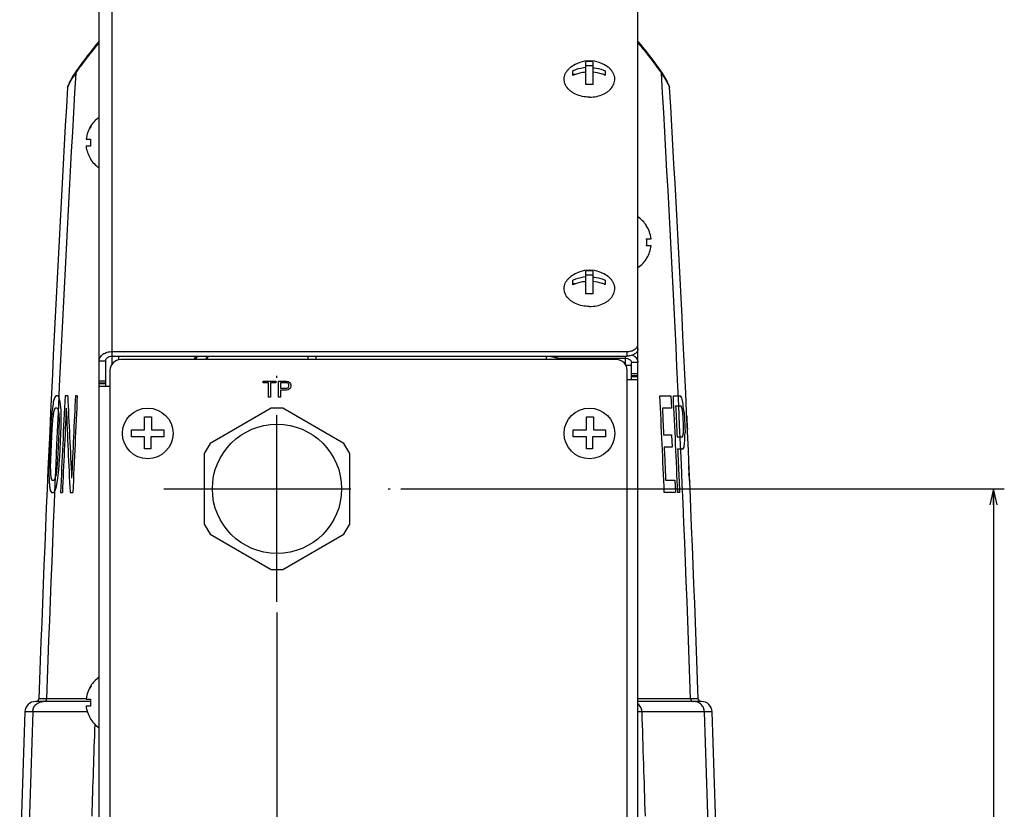
# Model space of a CAD drawing. Units: millimetres. Extents: x 0 to 841, y 0 to 594.
# Drawn here: x 518 to 609, y 274 to 348 of the extents above; entities that cross this region are included whole.
import ezdxf

# ---------------------------------------------------------------- set-up
doc = ezdxf.new("R2010")
doc.units = ezdxf.units.MM
doc.header["$LTSCALE"] = 46.255
doc.linetypes.add('CENTER', pattern=[0.6, 0.375, -0.075, 0.075, -0.075])
doc.layers.get('0').update_dxf_attribs({"linetype": 'CONTINUOUS'})
for name, color, linetype in [('3_ALL_AXIS', 7, 'CONTINUOUS'), ('5_ALL_CURVE', 7, 'CONTINUOUS'), ('9_ALL_IMPORT_FEAT', 7, 'CONTINUOUS'), ('DTM_AXIS', 7, 'CONTINUOUS')]:
    doc.layers.add(name, color=color, linetype=linetype)
doc.styles.get("Standard").update_dxf_attribs({"font": 'txt', "width": 0.8})
doc.dimstyles.new('DIMSTYLE_2', dxfattribs={"dimtxt": 3, "dimasz": 1.5, "dimexe": 1, "dimexo": 1, "dimgap": 0.75, "dimtad": 1, "dimdec": 3, "dimdsep": 46, "dimtxsty": 'STANDARD', "dimblk": 'OPEN', "dimblk1": 'OPEN', "dimblk2": 'OPEN', "dimcen": 0.09, "dimadec": 3, "dimazin": 2, "dimtp": 0.3, "dimtm": 0.3, "dimtfac": 1, "dimtdec": 0, "dimtofl": 0, "dimtmove": 0, "dimatfit": 3, "dimldrblk": 'OPEN', "dimfxl": 1, "dimtolj": 1, "dimarcsym": 0})
doc.dimstyles.new('DIMSTYLE_6', dxfattribs={"dimtxt": 3, "dimasz": 1.5, "dimexe": 1, "dimexo": 1, "dimgap": 0.75, "dimtad": 1, "dimdec": 3, "dimdsep": 46, "dimtxsty": 'STANDARD', "dimblk": 'OPEN', "dimblk1": 'OPEN', "dimblk2": 'OPEN', "dimcen": 0.09, "dimadec": 3, "dimazin": 2, "dimtp": 0.5, "dimtm": 0.5, "dimtfac": 1, "dimtdec": 0, "dimtofl": 0, "dimtmove": 0, "dimatfit": 3, "dimldrblk": 'OPEN', "dimfxl": 1, "dimtolj": 1, "dimarcsym": 0})

# ---------------------------------------------------------------- blocks, each defined once
blk = doc.blocks.new('_OPEN')
at = {"color": 0, "linetype": 'BYBLOCK'}
for p, q in [((0, 0), (-1, 0.233)), ((-1, -0.233), (0, 0)), ((-1, 0), (0, 0))]:
    blk.add_line(p, q, dxfattribs=at)
blk = doc.blocks.new('*D20')
at = {"color": 2, "linetype": 'CONTINUOUS'}
for p, q in [((541.705, 292.547), (541.705, 141.297)), ((586.205, 150.443), (586.205, 141.297)), ((541.705, 141.297), (541.705, 139.547)), ((586.205, 141.297), (586.205, 139.547)), ((541.705, 140.547), (563.955, 140.547)), ((586.205, 140.547), (563.955, 140.547))]:
    blk.add_line(p, q, dxfattribs=at)
at = {"color": 2, "linetype": 'CONTINUOUS', "xscale": 1.5, "yscale": 1.5, "zscale": 1.5, "rotation": 180}
blk.add_blockref('_OPEN', (541.705, 140.547), dxfattribs=at)
at = {"color": 2, "linetype": 'CONTINUOUS', "xscale": 1.5, "yscale": 1.5, "zscale": 1.5}
blk.add_blockref('_OPEN', (586.205, 140.547), dxfattribs=at)
at = {"color": 2, "linetype": 'CONTINUOUS', "insert": (563.955, 144.297), "char_height": 3, "width": 4.8, "attachment_point": 2, "line_spacing_factor": 0.9}
blk.add_mtext('89', dxfattribs=at)
blk = doc.blocks.new('*D21')
at = {"color": 2, "linetype": 'CONTINUOUS'}
for p, q in [((553.205, 304.047), (607.455, 304.047)), ((607.455, 304.047), (609.205, 304.047)), ((608.205, 304.047), (608.205, 226.297)), ((608.205, 148.547), (608.205, 226.297)), ((587.205, 148.547), (607.455, 148.547)), ((607.455, 148.547), (609.205, 148.547))]:
    blk.add_line(p, q, dxfattribs=at)
at = {"color": 2, "linetype": 'CONTINUOUS', "xscale": 1.5, "yscale": 1.5, "zscale": 1.5}
for p, rotation in [((608.205, 304.047), 90), ((608.205, 148.547), 270)]:
    blk.add_blockref('_OPEN', p, dxfattribs=dict(at, rotation=rotation))
at = {"color": 2, "linetype": 'CONTINUOUS', "insert": (604.455, 226.297), "char_height": 3, "width": 7.2, "attachment_point": 2, "rotation": 90, "line_spacing_factor": 0.9}
blk.add_mtext('311', dxfattribs=at)

msp = doc.modelspace()

# ---------------------------------------------------------------- linework, layer by layer
at = {"color": 7, "linetype": 'CONTINUOUS'}
for p, q in [((525.2054, 267.0468), (525.2054, 353.2968)), ((526.4054, 315.6467), (526.4054, 352.1654)), ((575.2054, 317.0796), (575.2054, 352.6251)), ((525.173, 345.5928), (524.9611, 345.3366)), ((525.2054, 345.6313), (525.173, 345.5928)), ((575.2377, 345.5929), (575.2054, 345.6313)), ((575.2054, 345.4701), (575.2116, 345.4627)), ((575.2055, 345.4704), (575.2117, 345.4631)), ((575.4496, 345.3368), (575.2377, 345.5929)), ((524.3326, 344.5504), (524.1254, 344.2824)), ((524.5409, 344.8155), (524.3326, 344.5504)), ((524.7505, 345.0775), (524.5409, 344.8155)), ((524.9611, 345.3366), (524.7505, 345.0775)), ((575.6603, 345.0777), (575.4496, 345.3368)), ((575.8698, 344.8156), (575.6603, 345.0777)), ((576.0781, 344.5506), (575.8698, 344.8156)), ((576.2853, 344.2825), (576.0781, 344.5506)), ((523.7146, 343.7375), (523.511, 343.4605)), ((523.9195, 344.0114), (523.7146, 343.7375)), ((524.1254, 344.2824), (523.9195, 344.0114)), ((570.3804, 341.5931), (570.3804, 343.7144)), ((571.0304, 343.7144), (571.0304, 341.5931)), ((576.4913, 344.0116), (576.2853, 344.2825)), ((576.6961, 343.7376), (576.4913, 344.0116)), ((576.8997, 343.4607), (576.6961, 343.7376)), ((523.0033, 342.7471), (522.901, 342.5919)), ((523.1085, 342.8997), (523.0033, 342.7471)), ((523.3085, 343.1807), (523.1085, 342.8997)), ((523.511, 343.4605), (523.3085, 343.1807)), ((569.1554, 342.4311), (569.1554, 342.8834)), ((570.3804, 343.362), (571.0304, 343.362)), ((572.1554, 342.8821), (572.1554, 342.4755)), ((577.1022, 343.1808), (576.8997, 343.4607)), ((577.3023, 342.8997), (577.1022, 343.1808)), ((577.4075, 342.7473), (577.3023, 342.8997)), ((577.5098, 342.592), (577.4075, 342.7473)), ((522.4529, 341.8018), (522.3759, 341.6411)), ((522.534, 341.9616), (522.4529, 341.8018)), ((522.6194, 342.1205), (522.534, 341.9616)), ((522.7091, 342.2786), (522.6194, 342.1205)), ((522.8029, 342.4357), (522.7091, 342.2786)), ((522.901, 342.5919), (522.8029, 342.4357)), ((569.1554, 342.5576), (569.4694, 342.5576)), ((572.0845, 342.5046), (572.1554, 342.5046)), ((577.6078, 342.4358), (577.5098, 342.592)), ((577.7017, 342.2787), (577.6078, 342.4358)), ((577.7913, 342.1207), (577.7017, 342.2787)), ((577.8767, 341.9618), (577.7913, 342.1207)), ((577.9579, 341.802), (577.8767, 341.9618)), ((578.0349, 341.6413), (577.9579, 341.802)), ((522.2652, 341.3106), (522.2694, 341.3201)), ((522.2652, 341.3106), (522.2695, 341.3201)), ((522.3759, 341.6411), (522.3043, 341.4825)), ((578.1065, 341.4825), (578.0349, 341.6413)), ((578.1413, 341.3201), (578.1456, 341.3106)), ((578.1415, 341.3201), (578.1456, 341.3106)), ((524.4169, 337.7468), (524.4447, 337.7468)), ((523.9888, 336.5218), (524.407, 336.5218)), ((524.407, 335.8718), (523.9888, 335.8718)), ((524.3715, 334.7468), (524.3544, 334.7468)), ((575.9765, 328.4968), (575.994, 328.4968)), ((576.0038, 327.2718), (576.422, 327.2718)), ((576.422, 326.6218), (576.0038, 326.6218)), ((576.0564, 325.4968), (576.0393, 325.4968)), ((570.3804, 322.1476), (570.3804, 324.269)), ((570.3804, 323.9165), (571.0304, 323.9165)), ((571.0304, 324.269), (571.0304, 322.1476)), ((569.1554, 322.9857), (569.1554, 323.438)), ((569.1554, 323.1122), (569.4694, 323.1122)), ((572.0845, 323.0591), (572.1554, 323.0591)), ((572.1554, 323.4367), (572.1554, 323.0301)), ((526.4054, 316.7968), (574.2054, 316.7968)), ((527.0054, 316.3725), (527.0054, 316.0266)), ((534.1696, 316.3725), (533.9815, 316.0468)), ((534.285, 316.3725), (534.097, 316.0468)), ((535.2665, 316.3725), (535.0785, 316.0468)), ((535.3243, 316.3725), (535.1362, 316.0468)), ((544.6054, 316.0468), (544.6054, 316.3725)), ((566.7054, 316.0468), (566.7054, 316.3725)), ((567.7054, 316.1958), (567.7054, 316.3725)), ((567.7054, 316.1958), (574.0054, 316.1958)), ((574.0054, 316.3725), (574.0054, 315.6467)), ((574.2054, 316.3725), (574.2054, 316.7968)), ((525.2054, 315.9483), (525.8054, 315.9483)), ((573.2054, 316.0468), (527.2054, 316.0468)), ((575.2054, 315.7715), (574.6054, 315.7715)), ((574.6054, 314.1968), (574.6054, 315.7715)), ((526.2054, 315.0468), (526.2054, 151.5468)), ((574.2054, 151.5468), (574.2054, 315.0468)), ((575.2054, 314.7165), (574.6054, 314.7165)), ((575.2054, 314.5397), (574.6054, 314.5397)), ((575.2054, 314.4468), (574.6054, 314.4468)), ((525.2054, 314.07), (525.8054, 314.07)), ((525.2054, 313.8932), (525.8054, 313.8932)), ((525.8054, 313.7968), (525.2054, 313.7968)), ((526.2054, 313.5468), (525.2054, 313.5468)), ((529.4179, 310.7468), (530.0679, 310.7468)), ((529.4179, 309.5218), (529.4179, 310.7468)), ((530.0679, 310.7468), (530.0679, 309.5218)), ((541.1616, 311.5271), (535.4992, 308.2579)), ((542.2492, 311.5271), (541.1616, 311.5271)), ((547.9116, 308.2579), (542.2492, 311.5271)), ((570.4179, 310.7468), (571.0679, 310.7468)), ((570.4179, 309.5218), (570.4179, 310.7468)), ((571.0679, 310.7468), (571.0679, 309.5218)), ((528.2054, 309.5218), (529.4179, 309.5218)), ((528.2054, 308.8718), (528.2054, 309.5218)), ((529.4179, 308.8718), (528.2054, 308.8718)), ((529.4179, 307.7468), (529.4179, 308.8718)), ((531.2054, 308.8718), (529.9929, 308.8718)), ((529.9929, 308.8718), (529.9929, 307.7468)), ((530.0679, 309.5218), (531.2054, 309.5218)), ((531.2054, 309.5218), (531.2054, 308.8718)), ((569.2054, 309.5218), (570.4179, 309.5218)), ((569.2054, 308.8718), (569.2054, 309.5218)), ((570.4179, 308.8718), (569.2054, 308.8718)), ((570.4179, 307.7468), (570.4179, 308.8718)), ((572.2054, 308.8718), (570.9929, 308.8718)), ((570.9929, 308.8718), (570.9929, 307.7468)), ((571.0679, 309.5218), (572.2054, 309.5218)), ((572.2054, 309.5218), (572.2054, 308.8718)), ((535.4992, 308.2579), (534.9554, 307.316)), ((548.4554, 307.316), (547.9116, 308.2579)), ((529.9929, 307.7468), (529.4179, 307.7468)), ((534.9554, 307.316), (534.9554, 300.7776)), ((548.4554, 300.7776), (548.4554, 307.316)), ((570.9929, 307.7468), (570.4179, 307.7468)), ((534.9554, 300.7776), (535.4992, 299.8357)), ((547.9116, 299.8357), (548.4554, 300.7776)), ((535.4992, 299.8357), (541.1616, 296.5665)), ((542.2492, 296.5665), (547.9116, 299.8357)), ((541.1616, 296.5665), (542.2492, 296.5665)), ((524.4169, 285.7468), (524.4447, 285.7468)), ((524.3871, 284.2968), (519.3106, 284.2968)), ((523.9907, 284.5379), (519.6044, 284.5379)), ((523.9888, 284.5218), (524.407, 284.5218)), ((580.8064, 284.5379), (575.2054, 284.5379)), ((581.1003, 284.2968), (575.2054, 284.2968)), ((524.106, 283.3318), (518.3112, 283.3318)), ((524.407, 283.8718), (523.9888, 283.8718)), ((582.0997, 283.3318), (575.2054, 283.3318)), ((524.3715, 282.7468), (524.3544, 282.7468))]:
    msp.add_line(p, q, dxfattribs=at)
at = {"color": 3, "linetype": 'CONTINUOUS'}
for p, q in [((526.4054, 316.3725), (574.2054, 316.3725)), ((545.3554, 316.0468), (545.3554, 316.3725)), ((575.2054, 267.8968), (575.2054, 317.0796)), ((525.8054, 313.5468), (525.8054, 315.9483)), ((574.2054, 314.1968), (575.2054, 314.1968))]:
    msp.add_line(p, q, dxfattribs=at)
at = {"color": 7, "linetype": 'CONTINUOUS'}
for centre, radius, start, end in [((570.7049, 340.3474), 3.3826, 89.991827, 95.50526), ((570.7055, 340.3396), 3.3904, 84.501081, 90.001832), ((3047.1868, 195.9032), 2528.4248, 176.672962, 177.9910656), ((-1946.776, 195.9032), 2528.4248, 2.0089344, 3.327038), ((3017.9325, 195.8981), 2499.9, 176.6654011, 177.9680165), ((3017.9325, 195.8981), 2499.9, 176.6651193, 176.665375), ((522.7345, 341.2944), 0.4695, 156.390627, 176.66883), ((570.7053, 338.2183), 3.3904, 89.998168, 95.498919), ((570.7059, 338.2261), 3.3826, 84.49474, 90.008173), ((577.6763, 341.2944), 0.4695, 3.331168, 23.609368), ((-1917.5217, 195.8981), 2499.9, 3.334625, 3.3348807), ((-1917.5217, 195.8981), 2499.9, 2.0319835, 3.3346075), ((526.7894, 336.1968), 2.8194, 146.649012, 173.380594), ((526.7894, 336.1968), 2.8107, 146.532765, 173.36011), ((526.7894, 336.1968), 2.4045, 172.231897, 187.768103), ((526.7894, 336.1968), 2.8194, 186.619406, 210.950517), ((573.6214, 326.9468), 2.8194, 6.619406, 33.350988), ((573.6214, 326.9468), 2.4045, 352.231897, 7.768103), ((573.6214, 326.9468), 2.8194, 329.049483, 353.380594), ((570.7049, 320.902), 3.3826, 89.991827, 95.50526), ((570.7055, 320.8942), 3.3904, 84.501081, 90.001832), ((570.7053, 318.7728), 3.3904, 89.998168, 95.498919), ((570.7059, 318.7806), 3.3826, 84.49474, 90.008173), ((527.2054, 315.0468), 1, 90, 180), ((573.2054, 315.0468), 1, 0, 90), ((526.7894, 284.1968), 2.8194, 146.649012, 173.380594), ((526.7894, 284.1968), 2.8107, 146.532765, 173.36011), ((519.3106, 283.2968), 1, 90, 177.99668), ((519.3546, 284.5468), 0.25, 270, 357.968016), ((526.7894, 284.1968), 2.4045, 172.231897, 187.768103), ((581.0562, 284.5468), 0.25, 182.031984, 270), ((581.1003, 283.2968), 1, 2.00332, 90), ((3017.9325, 195.8981), 2501.15, 177.9966804, 178.3447119), ((3047.31, 195.8997), 2529.7839, 178.019402, 178.3634903), ((526.7894, 284.1968), 2.8194, 186.619406, 210.950517), ((-1964.5523, 195.9008), 2541.6379, 1.7529126, 1.9713315), ((-1946.8992, 195.8997), 2529.7839, 1.6365097, 1.980598), ((-1917.5217, 195.8981), 2501.15, 1.6552881, 2.0033196), ((3064.9646, 195.9008), 2541.6394, 178.0544571, 178.2470874)]:
    msp.add_arc(centre, radius, start, end, dxfattribs=at)
for points, knots in [([(523.0235, 342.6406), (523.1988, 342.8889), (523.8958, 343.855), (524.6329, 344.7923), (525.2053, 345.4704)], [0, 0, 0, 0, 0.2550789, 1, 1, 1, 1]), ([(575.2117, 345.4631), (575.3995, 345.2405), (576.1553, 344.3237), (576.87, 343.3733), (577.3873, 342.6406)], [0, 0, 0, 0, 0.2451051, 1, 1, 1, 1]), ([(523.1085, 342.8997), (523.0821, 342.8623), (523.0402, 342.7788), (523.0246, 342.6867), (523.0235, 342.6406)], [0, 0, 0, 0, 0.4984255, 1, 1, 1, 1]), ([(569.1554, 342.8834), (569.2483, 342.9268), (569.6402, 343.0869), (570.061, 343.1733), (570.3804, 343.1996)], [0, 0, 0, 0, 0.2422897, 1, 1, 1, 1]), ([(570.3804, 342.7461), (570.272, 342.7372), (569.8524, 342.6853), (569.4402, 342.5636), (569.1554, 342.4311)], [0, 0, 0, 0, 0.2571524, 1, 1, 1, 1]), ([(571.0304, 343.1527), (571.1291, 343.1446), (571.513, 343.0986), (571.8907, 342.9944), (572.1554, 342.8821)], [0, 0, 0, 0, 0.2561337, 1, 1, 1, 1]), ([(572.1554, 342.4755), (572.0688, 342.5123), (571.7063, 342.6476), (571.3219, 342.7222), (571.0304, 342.7461)], [0, 0, 0, 0, 0.2434101, 1, 1, 1, 1]), ([(577.3023, 342.8997), (577.3287, 342.8623), (577.3707, 342.7788), (577.3862, 342.6867), (577.3873, 342.6406)], [0, 0, 0, 0, 0.4984255, 1, 1, 1, 1]), ([(522.2694, 341.3201), (522.3701, 341.5488), (522.5999, 342.0025), (522.8745, 342.4305), (523.0235, 342.6406)], [0, 0, 0, 0, 0.4923348, 1, 1, 1, 1]), ([(577.3873, 342.6406), (577.5364, 342.4305), (577.8109, 342.0025), (578.0407, 341.5488), (578.1415, 341.3201)], [0, 0, 0, 0, 0.5076667, 1, 1, 1, 1]), ([(569.1554, 323.438), (569.2483, 323.4813), (569.6402, 323.6415), (570.061, 323.7278), (570.3804, 323.7541)], [0, 0, 0, 0, 0.2422897, 1, 1, 1, 1]), ([(571.0304, 323.7073), (571.1291, 323.6992), (571.513, 323.6531), (571.8907, 323.549), (572.1554, 323.4367)], [0, 0, 0, 0, 0.2561337, 1, 1, 1, 1]), ([(570.3804, 323.3007), (570.272, 323.2918), (569.8524, 323.2399), (569.4402, 323.1182), (569.1554, 322.9857)], [0, 0, 0, 0, 0.2571524, 1, 1, 1, 1]), ([(572.1554, 323.0301), (572.0688, 323.0668), (571.7063, 323.2022), (571.3219, 323.2768), (571.0304, 323.3007)], [0, 0, 0, 0, 0.2434101, 1, 1, 1, 1]), ([(574.2054, 316.7968), (574.3342, 316.7968), (574.5839, 316.8303), (574.8655, 316.9577), (575.0384, 317.1045), (575.133, 317.2276), (575.1919, 317.3625), (575.2054, 317.4575), (575.2054, 317.5039)], [0, 0, 0, 0, 0.2870489, 0.5535683, 0.675502, 0.7893311, 0.896544, 1, 1, 1, 1]), ([(525.2054, 315.9483), (525.2054, 316.004), (525.2216, 316.118), (525.2923, 316.2798), (525.4058, 316.4276), (525.6133, 316.6038), (525.9512, 316.7566), (526.2508, 316.7968), (526.4054, 316.7968)], [0, 0, 0, 0, 0.103456, 0.2106689, 0.324498, 0.4464317, 0.7129511, 1, 1, 1, 1]), ([(567.7054, 316.1958), (567.6454, 316.1958), (567.4162, 316.2102), (567.1881, 316.2827), (567.044, 316.3725)], [0, 0, 0, 0, 0.2612096, 1, 1, 1, 1]), ([(574.0054, 316.1958), (574.0827, 316.1958), (574.2325, 316.1756), (574.4015, 316.0992), (574.5052, 316.0112), (574.562, 315.9373), (574.5973, 315.8564), (574.6054, 315.7994), (574.6054, 315.7715)], [0, 0, 0, 0, 0.2870489, 0.5535683, 0.675502, 0.7893311, 0.896544, 1, 1, 1, 1]), ([(519.0374, 283.3318), (519.0396, 283.3956), (519.0562, 283.5231), (519.1167, 283.7059), (519.2105, 283.8738), (519.3343, 284.0204), (519.4836, 284.1405), (519.6527, 284.2297), (519.8356, 284.2845), (519.9623, 284.2968), (520.0255, 284.2968)], [0, 0, 0, 0, 0.1257047, 0.2512905, 0.3766747, 0.5018036, 0.6266603, 0.7512676, 0.8756851, 1, 1, 1, 1]), ([(520.316, 284.5379), (520.3149, 284.5062), (520.3004, 284.4426), (520.2451, 284.3626), (520.1641, 284.3093), (520.1005, 284.2968), (520.069, 284.2968)], [0, 0, 0, 0, 0.2513145, 0.501837, 0.751291, 1, 1, 1, 1]), ([(580.0948, 284.5379), (580.0959, 284.5062), (580.1104, 284.4426), (580.1658, 284.3626), (580.2467, 284.3093), (580.3104, 284.2968), (580.3418, 284.2968)], [0, 0, 0, 0, 0.2513145, 0.501837, 0.751291, 1, 1, 1, 1]), ([(581.3734, 283.3318), (581.3712, 283.3956), (581.3546, 283.5231), (581.2941, 283.7059), (581.2003, 283.8738), (581.0765, 284.0204), (580.9273, 284.1405), (580.7581, 284.2297), (580.5753, 284.2845), (580.4485, 284.2968), (580.3854, 284.2968)], [0, 0, 0, 0, 0.1257047, 0.2512905, 0.3766747, 0.5018036, 0.6266603, 0.7512676, 0.8756851, 1, 1, 1, 1]), ([(575.5814, 283.3318), (575.5789, 283.4041), (575.5583, 283.5486), (575.4823, 283.7532), (575.3646, 283.9363), (575.2616, 284.0387), (575.2054, 284.0835)], [0, 0, 0, 0, 0.2508722, 0.5013282, 0.7510881, 1, 1, 1, 1])]:
    msp.add_open_spline(points, degree=3, knots=knots, dxfattribs=at)
at = {"color": 3, "linetype": 'CONTINUOUS'}
for points, knots in [([(525.8054, 315.9483), (525.8054, 315.9761), (525.8135, 316.0331), (525.8489, 316.114), (525.9056, 316.1879), (526.0093, 316.276), (526.1783, 316.3524), (526.3281, 316.3725), (526.4054, 316.3725)], [0, 0, 0, 0, 0.103456, 0.2106689, 0.324498, 0.4464317, 0.7129511, 1, 1, 1, 1]), ([(575.2054, 317.0796), (575.2054, 317.0332), (575.1919, 316.9382), (575.133, 316.8034), (575.0384, 316.6802), (574.8655, 316.5334), (574.5839, 316.4061), (574.3342, 316.3725), (574.2054, 316.3725)], [0, 0, 0, 0, 0.103456, 0.2106689, 0.324498, 0.4464317, 0.7129511, 1, 1, 1, 1]), ([(574.6981, 316.4644), (574.7732, 316.4269), (574.911, 316.3404), (575.0759, 316.1729), (575.1647, 316.0092), (575.1996, 315.8736), (575.2054, 315.8053), (575.2054, 315.7715)], [0, 0, 0, 0, 0.2790236, 0.5360967, 0.7735537, 0.8875608, 1, 1, 1, 1])]:
    msp.add_open_spline(points, degree=3, knots=knots, dxfattribs=at)
at = {"layer": '3_ALL_AXIS', "color": 7, "linetype": 'CONTINUOUS'}
msp.add_line((574.6054, 315.4943), (574.0996, 315.4943), dxfattribs=at)
at = {"layer": '3_ALL_AXIS', "color": 4, "linetype": 'CENTER'}
for p, q in [((541.7054, 293.5468), (541.7054, 314.5468)), ((531.2054, 304.0468), (552.2054, 304.0468))]:
    msp.add_line(p, q, dxfattribs=at)
at = {"layer": '3_ALL_AXIS', "color": 7, "linetype": 'CONTINUOUS'}
msp.add_circle((541.7054, 304.0468), 6, dxfattribs=at)
at = {"layer": '5_ALL_CURVE', "color": 4, "linetype": 'CONTINUOUS'}
for p, q in [((540.4085, 314.0468), (541.596, 314.0468)), ((540.4085, 313.8872), (540.4085, 314.0468)), ((540.9085, 313.8872), (540.4085, 313.8872)), ((540.9085, 312.5468), (540.9085, 313.8872)), ((541.596, 313.8872), (541.096, 313.8872)), ((541.096, 313.8872), (541.096, 312.5468)), ((541.596, 314.0468), (541.596, 313.8872)), ((541.846, 314.0468), (542.596, 314.0468)), ((541.846, 312.5468), (541.846, 314.0468)), ((542.6273, 313.8872), (542.0335, 313.8872)), ((542.0335, 313.8872), (542.0335, 313.4085)), ((542.596, 314.0468), (542.7523, 314.0149)), ((542.721, 313.8553), (542.6273, 313.8872)), ((542.6273, 313.4085), (542.721, 313.4404)), ((542.7835, 313.7915), (542.721, 313.8553)), ((542.721, 313.4404), (542.7835, 313.5042)), ((542.7523, 314.0149), (542.8773, 313.9191)), ((542.8148, 313.6957), (542.7835, 313.7915)), ((542.7835, 313.5042), (542.8148, 313.6)), ((542.8148, 313.6), (542.8148, 313.6957)), ((542.8773, 313.9191), (542.971, 313.7915)), ((542.971, 313.4723), (542.8773, 313.3447)), ((542.971, 313.7915), (543.0023, 313.6957)), ((543.0023, 313.5681), (542.971, 313.4723)), ((543.0023, 313.6957), (543.0023, 313.5681)), ((541.096, 312.5468), (540.9085, 312.5468)), ((542.0335, 312.5468), (541.846, 312.5468)), ((542.0335, 313.4085), (542.6273, 313.4085)), ((542.596, 313.217), (542.0335, 313.217)), ((542.0335, 313.217), (542.0335, 312.5468)), ((542.7523, 313.2489), (542.596, 313.217)), ((542.8773, 313.3447), (542.7523, 313.2489))]:
    msp.add_line(p, q, dxfattribs=at)
at = {"layer": '5_ALL_CURVE', "color": 40, "linetype": 'CONTINUOUS'}
for p, q in [((521.3711, 312.6968), (521.1722, 312.6968)), ((521.497, 312.5053), (521.455, 312.5683)), ((522.2837, 312.6968), (522.0315, 312.6968)), ((523.1693, 312.6968), (522.9959, 312.6968)), ((577.2431, 312.6968), (578.2691, 312.6968)), ((578.2691, 312.6968), (578.3232, 311.5479)), ((578.4923, 312.6968), (579.1432, 312.6968)), ((521.5887, 312.1223), (521.497, 312.5053)), ((521.663, 311.3564), (521.5887, 312.1223)), ((579.2129, 311.7394), (578.7038, 311.7394)), ((521.3171, 311.5479), (521.1183, 311.5479)), ((521.4156, 311.3564), (521.4006, 311.385)), ((521.48, 310.9734), (521.4156, 311.3564)), ((521.5082, 310.3989), (521.48, 310.9734)), ((521.6826, 310.5904), (521.663, 311.3564)), ((578.3232, 311.5479), (577.4707, 311.5479)), ((579.4073, 310.5904), (579.358, 311.1649)), ((579.4888, 311.1649), (579.536, 310.5904)), ((579.7351, 310.8278), (579.7408, 310.5904)), ((520.7591, 310.5904), (520.6968, 309.633)), ((520.8671, 310.3989), (520.8116, 309.633)), ((521.5003, 309.633), (521.5082, 310.3989)), ((521.666, 309.633), (521.6826, 310.5904)), ((579.4338, 310.016), (579.4073, 310.5904)), ((579.4376, 309.4415), (579.4338, 310.016)), ((579.536, 310.5904), (579.5713, 309.8245)), ((579.5713, 309.8245), (579.577, 309.25)), ((579.7408, 310.5904), (579.7761, 309.8245)), ((579.7761, 309.8245), (579.7914, 309.5982)), ((577.5862, 309.0585), (578.3263, 309.0585)), ((578.3263, 309.0585), (578.3788, 307.9096)), ((578.8369, 308.867), (579.3457, 308.867)), ((578.3788, 307.9096), (577.6386, 307.9096)), ((579.3733, 307.7181), (578.8892, 307.7181)), ((520.567, 306.7606), (520.5427, 305.8032)), ((520.6816, 306.7606), (520.6678, 305.9947)), ((521.3079, 305.9947), (521.3696, 306.7606)), ((521.4648, 305.8032), (521.5353, 306.7606)), ((579.9444, 306.1862), (579.8883, 306.1862)), ((579.8883, 306.1862), (579.9398, 305.4202)), ((521.1282, 305.0372), (521.2274, 305.4202)), ((521.2274, 305.4202), (521.3079, 305.9947)), ((521.3756, 305.0372), (521.4648, 305.8032)), ((520.8144, 304.8457), (521.0126, 304.8457)), ((521.1176, 305.02), (521.1282, 305.0372)), ((521.2316, 304.2713), (521.3756, 305.0372)), ((577.7759, 304.8457), (578.6282, 304.8457)), ((578.6282, 304.8457), (578.6786, 303.6968)), ((580.0085, 304.7145), (580.0093, 304.7055)), ((520.7641, 303.6968), (520.9622, 303.6968)), ((521.0668, 303.8379), (521.1051, 303.8883)), ((521.1051, 303.8883), (521.2316, 304.2713)), ((521.6219, 303.6968), (521.7898, 303.6968)), ((522.4997, 303.6968), (522.7594, 303.6968)), ((578.6786, 303.6968), (577.653, 303.6968)), ((579.0681, 303.6968), (578.9018, 303.6968))]:
    msp.add_line(p, q, dxfattribs=at)
for centre, radius, start, end in [((527.2116, 308.7019), 7.241, 146.516573, 148.314866), ((527.5692, 316.6472), 7.3499, 212.51177, 213.7079), ((2989.6027, 195.9034), 2470.3336, 177.2901382, 177.4990961), ((1983.0434, 377.7594), 1462.2079, 182.5502816, 182.8507516), ((2988.6284, 195.9039), 2468.3971, 177.2880216, 177.4660002), ((2988.4527, 195.904), 2468.0484, 177.2876406, 177.4967924), ((-1888.0435, 195.904), 2468.0516, 2.5032043, 2.7123559), ((-1889.3025, 195.9035), 2470.557, 2.5006752, 2.7096143), ((572.9288, 308.37), 7.5723, 33.100523, 34.847743), ((627.2443, 295.7699), 107.5475, 171.25434, 171.666978), ((549.8238, 304.5902), 29.8428, 164.619555, 165.380787), ((565.1199, 305.6708), 15.3441, 22.520868, 23.297134), ((517.5027, 299.6369), 63.0957, 11.235731, 11.768085), ((398.5837, 288.025), 182.379, 7.289213, 7.531872), ((891.3844, 275.6041), 372.273, 174.488938, 174.60736), ((744.8803, 284.0958), 225.5521, 173.156178, 173.303132), ((570.4972, 300.464), 50.6639, 167.584862, 168.02797), ((529.6909, 306.938), 9.7334, 151.73108, 153.00343), ((529.8886, 315.8386), 9.5855, 206.591754, 207.685613), ((2989.4323, 195.9035), 2469.9957, 177.3164509, 177.4987565), ((2012.2791, 374.8907), 1491.4795, 182.4340709, 182.7359802), ((473.2348, 293.5878), 107.5689, 9.40447, 9.611302), ((565.9705, 313.3829), 14.117, 341.3438, 342.162143), ((473.041, 317.2272), 106.6811, 355.608476, 355.814742), ((396.1505, 315.7952), 183.5432, 357.717093, 357.956369), ((518.2178, 314.9968), 61.6751, 353.401391, 353.938344), ((573.5784, 311.2076), 6.7644, 328.945181, 330.82034), ((901.2172, 307.2831), 380.6774, 180.222743, 180.338029), ((748.908, 312.1027), 228.3219, 181.532938, 181.677154), ((569.6272, 311.3459), 49.3007, 186.903344, 187.351897), ((307.5551, 278.5585), 273.706, 5.483682, 5.632107), ((627.3958, 310.9934), 107.0152, 183.190557, 183.601372), ((528.9008, 308.448), 8.8525, 202.661916, 204.011735), ((530.2666, 299.3876), 10.7437, 148.382064, 149.467285), ((548.7943, 309.0531), 28.6049, 189.623303, 190.402282), ((526.4195, 306.9095), 6.5042, 207.67761, 209.599675), ((527.73, 298.7869), 8.3613, 142.836368, 144.039927)]:
    msp.add_arc(centre, radius, start, end, dxfattribs=at)
for points in [[(578.7038, 311.7394), (578.7187, 311.4202), (578.7486, 310.7819), (578.793, 309.8245), (578.8223, 309.1862), (578.8369, 308.867)], [(577.4707, 311.5479), (577.4836, 311.2713), (577.5095, 310.7181), (577.548, 309.8883), (577.5735, 309.3351), (577.5862, 309.0585)], [(520.6968, 309.633), (520.6822, 309.3138), (520.6531, 308.6756), (520.6098, 307.7181), (520.5812, 307.0798), (520.567, 306.7606)], [(520.8116, 309.633), (520.7969, 309.3138), (520.7678, 308.6756), (520.7245, 307.7181), (520.6959, 307.0798), (520.6816, 306.7606)], [(521.3696, 306.7606), (521.384, 307.0798), (521.4128, 307.7181), (521.4563, 308.6755), (521.4856, 309.3138), (521.5003, 309.633)], [(521.5353, 306.7606), (521.5496, 307.0798), (521.5784, 307.7181), (521.622, 308.6755), (521.6513, 309.3138), (521.666, 309.633)], [(577.6386, 307.9096), (577.6541, 307.5692), (577.6849, 306.8883), (577.7306, 305.867), (577.7608, 305.1862), (577.7759, 304.8457)], [(578.8892, 307.7181), (578.9094, 307.2713), (578.9497, 306.3777), (579.0093, 305.0373), (579.0486, 304.1436), (579.0681, 303.6968)]]:
    msp.add_open_spline(points, degree=3, dxfattribs=at)
at = {"layer": '9_ALL_IMPORT_FEAT', "color": 7, "linetype": 'CONTINUOUS'}
for p, q in [((569.4054, 316.0468), (569.4054, 316.1958)), ((570.2054, 316.1958), (570.2054, 316.0468))]:
    msp.add_line(p, q, dxfattribs=at)
at = {"layer": 'DTM_AXIS', "color": 7, "linetype": 'CONTINUOUS'}
for centre in [(529.7054, 309.1968), (570.7054, 309.1968)]:
    msp.add_circle(centre, 2.35, dxfattribs=at)
for centre, start, end in [((570.7054, 340.9691), 52.226938, 127.773109), ((526.7894, 336.1968), 123.981647, 146.843339), ((526.7894, 336.1968), 210.773419, 236.018353), ((573.6214, 326.9468), 33.156661, 56.018353), ((573.6214, 326.9468), 303.981647, 329.226581), ((570.7054, 321.5237), 52.226938, 127.773109), ((526.7894, 284.1968), 123.981647, 146.843339), ((526.7894, 284.1968), 210.773419, 236.018353)]:
    msp.add_arc(centre, 2.834, start, end, dxfattribs=at)
for points in [[(570.7054, 340.4275), (570.4811, 340.4275), (570.0403, 340.4717), (569.5198, 340.6382), (569.1527, 340.8342), (568.8428, 341.0555), (568.5931, 341.3284), (568.435, 341.6384), (568.3664, 341.8762), (568.3475, 342.1189), (568.3787, 342.3609), (568.459, 342.5966), (568.5864, 342.8209), (568.7577, 343.0292), (568.8952, 343.1516), (568.9695, 343.2092)], [(570.7054, 340.4275), (570.9297, 340.4275), (571.3705, 340.4717), (571.891, 340.6382), (572.2581, 340.8342), (572.5681, 341.0555), (572.8177, 341.3284), (572.9759, 341.6384), (573.0444, 341.8762), (573.0633, 342.1189), (573.0322, 342.3609), (572.9518, 342.5966), (572.8244, 342.8209), (572.6531, 343.0292), (572.5156, 343.1516), (572.4413, 343.2092)], [(570.7054, 320.982), (570.4811, 320.982), (570.0403, 321.0263), (569.5198, 321.1927), (569.1527, 321.3888), (568.8428, 321.6101), (568.5931, 321.8829), (568.435, 322.193), (568.3664, 322.4308), (568.3475, 322.6735), (568.3787, 322.9155), (568.459, 323.1512), (568.5864, 323.3755), (568.7577, 323.5838), (568.8952, 323.7062), (568.9695, 323.7638)], [(570.7054, 320.982), (570.9297, 320.982), (571.3705, 321.0263), (571.891, 321.1927), (572.2581, 321.3888), (572.5681, 321.6101), (572.8177, 321.8829), (572.9759, 322.193), (573.0444, 322.4308), (573.0633, 322.6735), (573.0322, 322.9155), (572.9518, 323.1512), (572.8244, 323.3755), (572.6531, 323.5838), (572.5156, 323.7062), (572.4413, 323.7638)]]:
    msp.add_open_spline(points, degree=3, knots=[0, 0, 0, 0, 0.1498743, 0.2937412, 0.3620054, 0.4272195, 0.5478452, 0.6041946, 0.6586321, 0.7121158, 0.7657347, 0.8205588, 0.8774955, 0.9371923, 1, 1, 1, 1], dxfattribs=at)

# ---------------------------------------------------------------- dimensions: what is measured, and where the dimension line sits
at = {"color": 2, "linetype": 'CONTINUOUS'}
dim = msp.add_linear_dim(base=(608.2054, 148.5468), p1=(552.2054, 304.0468), p2=(586.2054, 148.5468), angle=270, text='311', dimstyle='DIMSTYLE_6', dxfattribs=at)
dim.commit()
dim.dimension.update_dxf_attribs({"geometry": '*D21', "text_midpoint": (608.2054, 225.9968), "dimtype": 160})
dim = msp.add_linear_dim(base=(586.2054, 140.5468), p1=(541.7054, 293.5468), p2=(586.2054, 151.4432), text='89', dimstyle='DIMSTYLE_2', dxfattribs=at)
dim.commit()
dim.dimension.update_dxf_attribs({"geometry": '*D20', "text_midpoint": (563.8804, 140.5468), "dimtype": 160})

doc.saveas('drawing.dxf')
